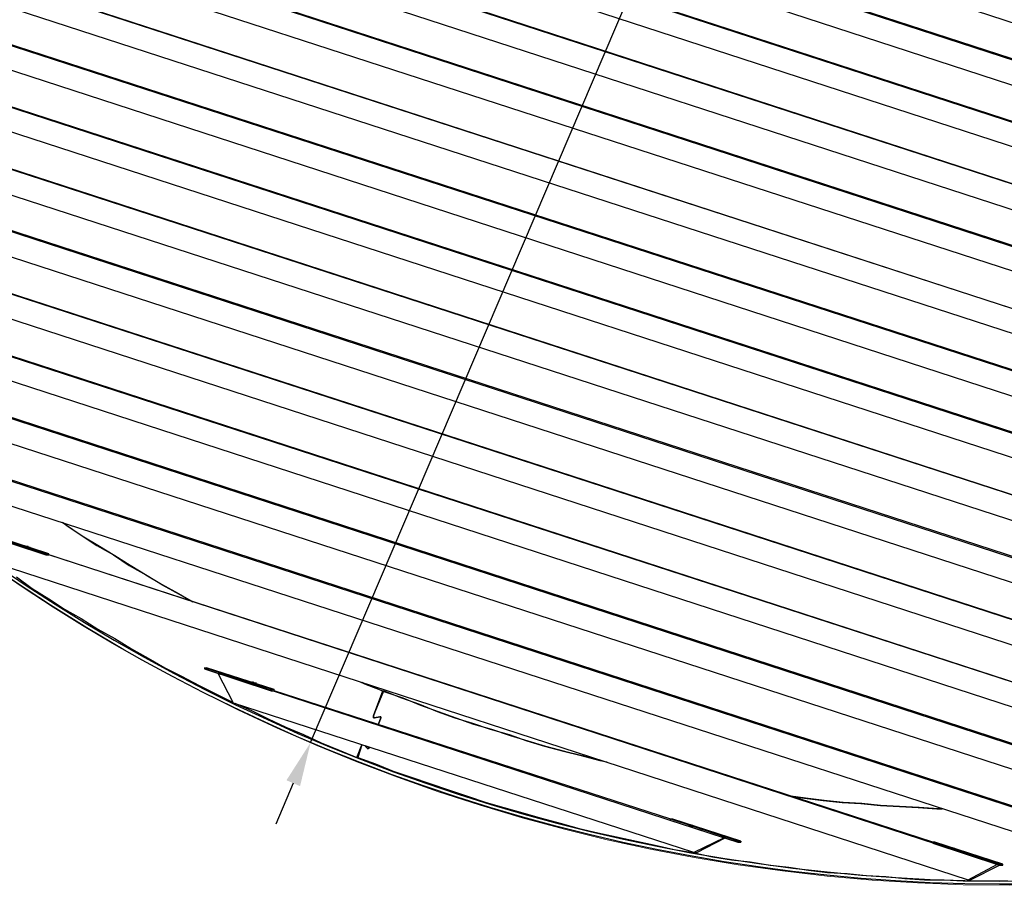
# Model space of a CAD drawing. Units: millimetres. Extents: x -3198 to 3028, y -3259 to 3261.
# Drawn here: x -1672 to -8, y -3006 to -1544 of the extents above; entities that cross this region are included whole.
import ezdxf

# ---------------------------------------------------------------- set-up
doc = ezdxf.new("R2010")
doc.units = ezdxf.units.MM
doc.layers.add('МАФ', color=255, linetype='Continuous', lineweight=5)
doc.layers.add('Размеры', color=7, linetype='Continuous', lineweight=30)
doc.styles.add('GOST-2.304_Type-B', font='GOST Common Italic.ttf')
doc.dimstyles.new('ISO-25 х30', dxfattribs={"dimtxt": 75, "dimasz": 75, "dimexe": 30, "dimexo": 30, "dimgap": 15, "dimtad": 1, "dimtoh": 1, "dimdec": 0, "dimtxsty": 'GOST-2.304_Type-B', "dimcen": 2.5, "dimadec": 0, "dimazin": 0, "dimtfac": 1, "dimtdec": 0, "dimtmove": 0, "dimatfit": 3, "dimfxl": 1, "dimlwd": -1, "dimarcsym": 0})

# ---------------------------------------------------------------- blocks, each defined once
blk = doc.blocks.new('*D4')
at = {"layer": 'Defpoints', "color": 0, "transparency": 16777216}
for p in [(5384.4, 253.8), (3024.3, -5274.9)]:
    blk.add_point(p, dxfattribs=at)
at = {"layer": 'Размеры', "color": 0, "transparency": 16777216}
for p, q in [((5462.4, 436.6), (5413.8, 322.7)), ((5687.6, 436.6), (5462.4, 436.6)), ((3024.3, -5274.9), (5384.4, 253.8)), ((2994.9, -5343.9), (2965.4, -5412.8))]:
    blk.add_line(p, q, dxfattribs=at)
for points in [[(5402.3, 327.7), (5425.3, 317.8), (5384.4, 253.8)], [(2983.4, -5338.9), (3006.4, -5348.8), (3024.3, -5274.9)]]:
    blk.add_solid(points, dxfattribs=at)
at = {"layer": 'Размеры', "color": 0, "transparency": 16777216, "insert": (5582.5, 489.1), "char_height": 75, "attachment_point": 5, "style": 'GOST-2.304_Type-B'}
blk.add_mtext('6000', dxfattribs=at)
blk = doc.blocks.new('Навес Таунсенд')
at = {"layer": 'МАФ', "lineweight": 25}
for points in [[(-1430.2, -1040.5), (-1469, -1068.7), (552, -1726.5), (537.9, -1678.8)], [(-1529, -1112.8), (-1569.5, -1141), (590.8, -1844.6), (574.9, -1797)], [(-1730, -1257.4), (-1768.8, -1287.4), (666.6, -2079.2), (652.5, -2031.5)], [(781.2, -2431.9), (767.1, -2384.2), (-2029.8, -1476), (-2068.6, -1504.3)], [(-2229.1, -1620.7), (-2269.6, -1650.6), (858.8, -2666.4), (843, -2618.8)], [(890.6, -2782.8), (-2363.1, -1724.7), (-2322.5, -1694.7), (874.7, -2735.2)], [(894.1, -2846.3), (-2403.6, -1774.1), (-2400.1, -1774.1), (897.6, -2846.3)], [(668.4, -2920.4), (-2264.3, -1966.3), (-2290.8, -1916.9), (719.5, -2893.9)], [(229.3, -2987.4), (-1948.7, -2280.2), (-1975.1, -2229.1), (280.4, -2962.7)], [(-1379.1, -2527.1), (-1402, -2514.7), (-1430.2, -2498.9), (-1456.6, -2483), (-1484.9, -2465.4), (-1511.3, -2449.5), (-1539.5, -2431.9), (-1566, -2416), (-1592.4, -2398.4), (-1599.5, -2393.1), (-1594.2, -2396.6), (-1567.7, -2414.2), (-1541.3, -2431.9), (-1513.1, -2447.7), (-1486.6, -2465.4), (-1458.4, -2481.2), (-1432, -2497.1), (-1403.7, -2513)], [(-1625.9, -2446), (-1740.6, -2408.9), (-1740.6, -2410.7), (-1627.7, -2447.7)], [(-68.8, -2996.2), (-19.4, -2969.7), (-1737, -2410.7), (-1712.4, -2461.8)], [(-1663, -2433.6), (-1661.2, -2433.6), (-1659.5, -2435.4), (-1657.7, -2435.4), (-1655.9, -2435.4), (-1657.7, -2435.4), (-1659.5, -2435.4), (-1661.2, -2433.6)], [(-1659.5, -2433.6), (-1657.7, -2433.6), (-1657.7, -2435.4), (-1655.9, -2435.4), (-1654.2, -2435.4), (-1655.9, -2435.4), (-1657.7, -2435.4), (-1657.7, -2433.6)], [(-1282.1, -2662.9), (-1280.3, -2662.9), (-1278.5, -2664.6), (-1276.8, -2664.6), (-1275, -2664.6), (-1276.8, -2664.6), (-1278.5, -2664.6), (-1280.3, -2662.9)], [(-1278.5, -2662.9), (-1276.8, -2662.9), (-1276.8, -2664.6), (-1275, -2664.6), (-1273.2, -2664.6), (-1271.5, -2664.6), (-1273.2, -2664.6), (-1275, -2664.6), (-1276.8, -2664.6), (-1276.8, -2662.9)], [(-1074, -2719.3), (-1074, -2721.1), (-1074, -2722.8), (-1072.2, -2722.8), (-1074, -2722.8), (-1074, -2721.1), (-1074, -2719.3), (-1058.1, -2677)], [(-1063.4, -2721.1), (-1061.6, -2721.1), (-1061.6, -2722.8), (-1061.6, -2721.1)], [(-1084.6, -2774), (-1088.1, -2770.5), (-1084.6, -2774), (-1082.8, -2775.7), (-1082.8, -2774), (-1081, -2774), (-1081, -2772.2), (-1081, -2774), (-1082.8, -2774)], [(-112.9, -2876.3), (-119.9, -2876.3), (-151.7, -2874.5), (-185.2, -2872.7), (-216.9, -2871), (-248.7, -2867.4), (-280.4, -2865.7), (-312.1, -2862.2), (-343.9, -2858.6), (-368.6, -2855.1), (-345.6, -2858.6), (-313.9, -2862.2), (-282.2, -2865.7), (-250.4, -2867.4), (-216.9, -2871), (-185.2, -2872.7), (-153.4, -2874.5), (-121.7, -2876.3)], [(-541.4, -2904.5), (-539.6, -2904.5), (-537.9, -2904.5), (-536.1, -2904.5), (-536.1, -2906.2), (-534.3, -2906.2), (-536.1, -2906.2), (-536.1, -2904.5), (-537.9, -2904.5), (-539.6, -2904.5)], [(-537.9, -2904.5), (-536.1, -2904.5), (-534.3, -2904.5), (-532.6, -2906.2), (-534.3, -2904.5), (-536.1, -2904.5)], [(-98.8, -2943.3), (-97, -2943.3), (-95.2, -2943.3), (-93.5, -2943.3), (-91.7, -2945), (-93.5, -2945), (-93.5, -2943.3), (-95.2, -2943.3), (-97, -2943.3)], [(-95.2, -2943.3), (-93.5, -2943.3), (-91.7, -2943.3), (-89.9, -2945), (-91.7, -2943.3), (-93.5, -2943.3)]]:
    blk.add_lwpolyline(points, close=True, dxfattribs=at)
for points in [[(576.7, -1795.2), (-1525.4, -1112.8), (-1529, -1112.8)], [(613.7, -1915.2), (-1629.5, -1185.1), (-1670, -1213.3), (-1668.3, -1213.3)], [(613.7, -1913.4), (-1625.9, -1185.1), (-1629.5, -1185.1)], [(615.5, -1915.2), (613.7, -1915.2), (629.6, -1961), (-1670, -1213.3), (-1608.3, -1234.4), (-1670, -1215), (-1670, -1213.3)], [(652.5, -2031.5), (-1724.7, -1257.4), (-1730, -1257.4)], [(689.5, -2149.7), (-1828.7, -1329.7), (-1869.3, -1359.7)], [(691.3, -2147.9), (-1825.2, -1329.7), (-1828.7, -1329.7)], [(691.3, -2149.7), (689.5, -2149.7), (705.4, -2195.6), (-1869.3, -1359.7), (-1871.1, -1359.7)], [(-1929.3, -1403.7), (-1925.7, -1403.7), (728.3, -2266.1), (-1929.3, -1403.7), (-1969.8, -1432)], [(730.1, -2266.1), (728.3, -2266.1), (744.2, -2313.7), (-1969.8, -1432), (-1908.1, -1451.4), (-1908.1, -1453.1), (-1969.8, -1433.7), (-1969.8, -1432), (-1968.1, -1432)], [(767.1, -2382.5), (-2024.5, -1476), (-2029.8, -1476)], [(804.2, -2502.4), (-2128.5, -1548.4), (-2169.1, -1576.6), (-2170.9, -1578.3), (-2109.1, -1597.7)], [(805.9, -2500.6), (-2125, -1548.4), (-2128.5, -1548.4)], [(805.9, -2502.4), (804.2, -2502.4), (820, -2548.3), (-2169.1, -1576.6), (-2107.4, -1597.7), (-2109.1, -1597.7), (-2103.9, -1597.7)], [(843, -2618.8), (-2225.5, -1620.7), (-2229.1, -1620.7)], [(876.5, -2733.4), (-2319, -1694.7), (-2322.5, -1694.7)], [(843, -2872.7), (-2377.2, -1825.2), (-2403.6, -1774.1)], [(749.5, -2902.7), (636.6, -2865.7), (631.3, -2865.7), (746, -2902.7), (631.3, -2865.7), (-2199.1, -1945.1), (-2199.1, -1943.4), (-2311.9, -1906.3), (-2317.2, -1906.3), (-2202.6, -1943.4), (-2199.1, -1943.4), (-2311.9, -1906.3)], [(555.5, -2945), (559, -2945), (444.4, -2908), (440.9, -2908), (440.9, -2909.8), (553.7, -2946.8), (555.5, -2945), (440.9, -2908), (-2068.6, -2091.5), (-2068.6, -2089.7), (-2183.2, -2052.7), (-2186.7, -2052.7)], [(465.6, -2959.1), (-2125, -2118), (-2149.7, -2066.8), (516.7, -2934.5), (465.6, -2959.1), (470.9, -2959.1), (518.5, -2934.5)], [(283.9, -2964.4), (289.2, -2964.4), (289.2, -2962.7), (174.6, -2925.6), (171.1, -2925.6), (171.1, -2927.4), (283.9, -2964.4), (285.7, -2962.7), (171.1, -2925.6), (-1862.3, -2264.3), (-1860.5, -2262.6), (-1975.1, -2225.5), (-1978.6, -2225.5)], [(-1677.1, -2484.8), (-1650.6, -2504.2), (-1622.4, -2521.8), (-1596, -2539.4), (-1567.7, -2555.3), (-1539.5, -2572.9), (-1511.3, -2588.8), (-1483.1, -2606.4), (-1454.9, -2622.3), (-1426.7, -2638.2), (-1398.5, -2652.3), (-1368.5, -2668.2), (-1340.3, -2682.3), (-1312, -2696.4)], [(-10.6, -2971.5), (-10.6, -2969.7), (-125.2, -2932.7), (-128.7, -2932.7), (-128.7, -2934.5), (-15.9, -2971.5), (-15.9, -2969.7), (-128.7, -2932.7), (-1622.4, -2447.7), (-1622.4, -2446), (-1737, -2408.9), (-1740.6, -2408.9)], [(-1625.9, -2446), (-1622.4, -2446), (-1737, -2408.9)], [(-1627.7, -2447.7), (-1622.4, -2447.7), (-1622.4, -2446)], [(-1245, -2675.2), (-1359.7, -2638.2), (-1356.1, -2638.2)], [(-1359.7, -2638.2), (-1359.7, -2640), (-1246.8, -2677)], [(-453.2, -2930.9), (-567.8, -2893.9), (-571.4, -2893.9), (-573.1, -2895.7), (-458.5, -2932.7), (-458.5, -2930.9), (-571.4, -2893.9), (-1241.5, -2677), (-1241.5, -2675.2), (-1356.1, -2638.2), (-1241.5, -2675.2), (-1245, -2675.2), (-1246.8, -2677), (-1241.5, -2677), (-1241.5, -2675.2)], [(-532.6, -2950.3), (-1310.3, -2698.2), (-1336.7, -2647), (-481.4, -2925.6), (-532.6, -2950.3), (-527.3, -2950.3), (-479.7, -2925.6)], [(-1095.1, -2662.9), (-1086.3, -2666.4), (-1058.1, -2677), (-1056.3, -2677)], [(-1093.4, -2662.9), (-1084.6, -2666.4), (-1054.6, -2678.8), (-1024.6, -2689.3), (-994.6, -2701.7), (-964.6, -2712.3), (-934.7, -2722.8), (-904.7, -2733.4), (-874.7, -2742.2), (-843, -2752.8), (-813, -2761.6), (-783, -2770.5), (-751.3, -2779.3), (-721.3, -2786.3), (-689.5, -2795.1), (-680.7, -2796.9)], [(-1065.2, -2733.4), (-1061.6, -2722.8), (-1065.2, -2733.4), (-1061.6, -2722.8), (-1061.6, -2721.1), (-1063.4, -2721.1), (-1072.2, -2722.8), (-1063.4, -2721.1), (-1072.2, -2722.8), (-1074, -2722.8), (-1074, -2721.1), (-1074, -2719.3), (-1056.3, -2677), (-1026.4, -2689.3), (-996.4, -2699.9), (-966.4, -2712.3), (-936.4, -2722.8), (-906.4, -2731.7), (-876.5, -2742.2), (-844.7, -2751.1), (-814.7, -2761.6), (-784.8, -2770.5), (-753, -2779.3), (-723, -2786.3), (-691.3, -2795.1), (-678.9, -2796.9)], [(-1058.1, -2677), (-1058.1, -2677)], [(-1056.3, -2677), (-1056.3, -2677)], [(-1308.5, -2698.2), (-1280.3, -2710.5), (-1252.1, -2724.6), (-1222.1, -2738.7), (-1192.1, -2751.1), (-1162.1, -2765.2), (-1132.2, -2777.5), (-1102.2, -2789.9), (-1100.4, -2789.9)], [(-1074, -2719.3), (-1074, -2719.3)], [(-1072.2, -2722.8), (-1072.2, -2722.8)], [(-1072.2, -2722.8), (-1072.2, -2722.8)], [(-1072.2, -2722.8), (-1072.2, -2722.8)], [(-1063.4, -2721.1), (-1063.4, -2721.1)], [(-1063.4, -2721.1), (-1063.4, -2721.1)], [(-1063.4, -2721.1), (-1063.4, -2721.1)], [(-1061.6, -2722.8), (-1061.6, -2722.8)], [(-1093.4, -2768.7), (-1102.2, -2789.9), (-1093.4, -2768.7), (-1100.4, -2789.9), (-1070.4, -2800.4), (-1040.5, -2812.8), (-1008.7, -2823.4), (-978.7, -2833.9), (-947, -2844.5), (-915.3, -2855.1), (-883.5, -2865.7), (-853.5, -2874.5), (-821.8, -2883.3), (-790, -2892.1), (-758.3, -2901), (-726.6, -2909.8), (-694.8, -2916.8), (-663.1, -2923.9), (-629.6, -2930.9), (-597.8, -2938), (-566.1, -2945), (-534.3, -2950.3), (-500.8, -2957.4), (-469.1, -2962.7), (-437.3, -2966.2), (-403.8, -2971.5), (-372.1, -2975), (-338.6, -2980.3), (-306.8, -2983.8), (-273.3, -2985.6), (-241.6, -2989.1), (-208.1, -2990.9), (-176.3, -2994.4), (-142.8, -2996.2), (-109.3, -2996.2), (-77.6, -2997.9), (-44.1, -2997.9), (-10.6, -2997.9), (-1.8, -2997.9)], [(-1088.1, -2770.5), (-1084.6, -2774), (-1082.8, -2775.7)], [(-1084.6, -2774), (-1084.6, -2774)], [(-1082.8, -2774), (-1081, -2774), (-1081, -2772.2)], [(-1082.8, -2774), (-1082.8, -2774)], [(-1081, -2774), (-1081, -2774)], [(-1102.2, -2789.9), (-1102.2, -2789.9)], [(-458.5, -2932.7), (-453.2, -2932.7), (-453.2, -2930.9), (-567.8, -2893.9)], [(-458.5, -2930.9), (-453.2, -2930.9), (-453.2, -2932.7)], [(-15.9, -2969.7), (-10.6, -2969.7), (-125.2, -2932.7)], [(-68.8, -2996.2), (-65.2, -2996.2), (-15.9, -2971.5), (-10.6, -2971.5), (-10.6, -2969.7)]]:
    blk.add_lwpolyline(points, dxfattribs=at)
blk.add_lwpolyline([(922.3, -2856.9, -0.324797), (-2433.6, -1767), (-2428.3, -1763.5, 0.32499), (920.5, -2851.6)], format="xyb", dxfattribs=at)
at = {"layer": 'МАФ'}
blk.add_circle((0, 0), 3005.6, dxfattribs=at)
at = {"layer": 'Размеры'}
dim = blk.add_diameter_dim_2p(p1=(-1180, -2764.3), p2=(1180, 2764.3), text='6000', dimstyle='ISO-25 х30', dxfattribs=at)
dim.commit()
dim.dimension.update_dxf_attribs({"geometry": '*D4', "text_midpoint": (1378.2, 2947.1), "dimtype": 131, "insert": (-4204.4, 2510.6)})

msp = doc.modelspace()

# ---------------------------------------------------------------- block references
at = {"layer": 'Размеры'}
msp.add_blockref('Навес Таунсенд', (0, 0), dxfattribs=at)

doc.saveas('drawing.dxf')
